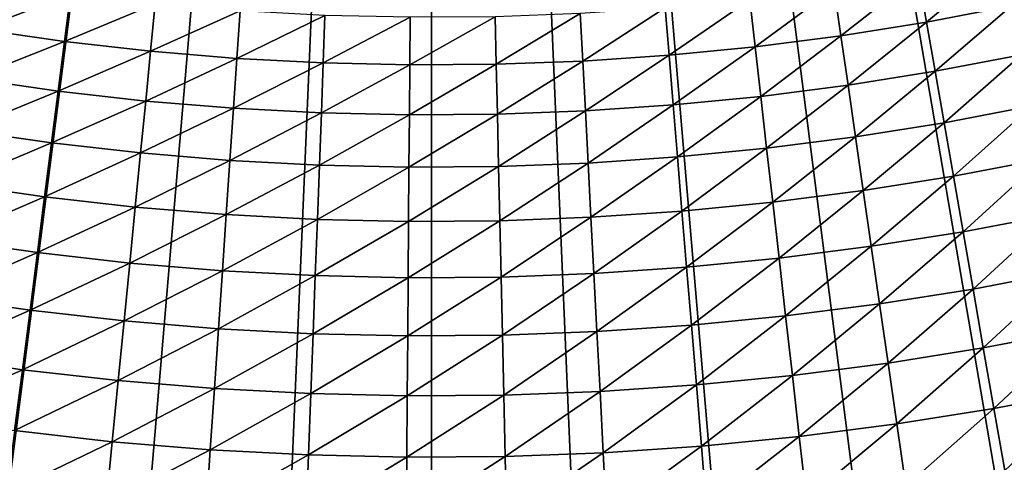
# Model space of a CAD drawing. Extents: x -90 to 290, y -254 to 28.
# Drawn here: x -3 to 4, y -23 to -20 of the extents above; entities that cross this region are included whole.
import ezdxf

# ---------------------------------------------------------------- set-up
doc = ezdxf.new("R2010")
doc.units = 0
doc.layers.add('L9', color=7, linetype='CONTINUOUS')

msp = doc.modelspace()

# ---------------------------------------------------------------- linework, layer by layer
at = {"layer": 'L9', "color": 7}
for points in [[(0, 0, -72.5), (-18.16856, -20.64349, -72.5), (-19.02832, -19.85379, -72.5)], [(-17.27605, -21.39598, -72.5), (-18.16856, -20.64349, -72.5), (0, 0, -72.5)], [(0, 0, -72.5), (-16.35241, -22.10992, -72.5), (-17.27605, -21.39598, -72.5)], [(0, 0, -72.5), (-15.39931, -22.78402, -72.5), (-16.35241, -22.10992, -72.5)], [(-14.41845, -23.41705, -72.5), (-15.39931, -22.78402, -72.5), (0, 0, -72.5)], [(0, 0, -72.5), (-13.41161, -24.00789, -72.5), (-14.41845, -23.41705, -72.5)], [(0, 0, -72.5), (-12.3806, -24.55546, -72.5), (-13.41161, -24.00789, -72.5)], [(-11.32728, -25.05878, -72.5), (-12.3806, -24.55546, -72.5), (0, 0, -72.5)], [(0, 0, -72.5), (-10.25355, -25.51695, -72.5), (-11.32728, -25.05878, -72.5)], [(0, 0, -72.5), (-9.161345, -25.92913, -72.5), (-10.25355, -25.51695, -72.5)], [(-8.052627, -26.29459, -72.5), (-9.161345, -25.92913, -72.5), (0, 0, -72.5)], [(0, 0, -72.5), (-6.929397, -26.61266, -72.5), (-8.052627, -26.29459, -72.5)], [(0, 0, -72.5), (-5.79368, -26.88277, -72.5), (-6.929397, -26.61266, -72.5)], [(-4.647523, -27.10444, -72.5), (-5.79368, -26.88277, -72.5), (0, 0, -72.5)], [(0, 0, -72.5), (-3.49299, -27.27726, -72.5), (-4.647523, -27.10444, -72.5)], [(0, 0, -72.5), (-2.332163, -27.40093, -72.5), (-3.49299, -27.27726, -72.5)], [(-1.167133, -27.47522, -72.5), (-2.332163, -27.40093, -72.5), (0, 0, -72.5)], [(0, 0, -72.5), (0, -27.5, -72.5), (-1.167133, -27.47522, -72.5)], [(2.332163, -27.40093, -72.5), (1.167133, -27.47522, -72.5), (0, 0, -72.5)], [(0, 0, -72.5), (1.167133, -27.47522, -72.5), (0, -27.5, -72.5)], [(5.79368, -26.88277, -72.5), (4.647523, -27.10444, -72.5), (0, 0, -72.5)], [(0, 0, -72.5), (4.647523, -27.10444, -72.5), (3.49299, -27.27726, -72.5)], [(0, 0, -72.5), (3.49299, -27.27726, -72.5), (2.332163, -27.40093, -72.5)], [(9.161345, -25.92913, -72.5), (8.052627, -26.29459, -72.5), (0, 0, -72.5)], [(0, 0, -72.5), (8.052627, -26.29459, -72.5), (6.929397, -26.61266, -72.5)], [(0, 0, -72.5), (6.929397, -26.61266, -72.5), (5.79368, -26.88277, -72.5)], [(12.3806, -24.55546, -72.5), (11.32728, -25.05878, -72.5), (0, 0, -72.5)], [(0, 0, -72.5), (11.32728, -25.05878, -72.5), (10.25355, -25.51695, -72.5)], [(0, 0, -72.5), (10.25355, -25.51695, -72.5), (9.161345, -25.92913, -72.5)], [(15.39931, -22.78402, -72.5), (14.41845, -23.41705, -72.5), (0, 0, -72.5)], [(0, 0, -72.5), (14.41845, -23.41705, -72.5), (13.41161, -24.00789, -72.5)], [(0, 0, -72.5), (13.41161, -24.00789, -72.5), (12.3806, -24.55546, -72.5)], [(18.16856, -20.64349, -72.5), (17.27605, -21.39598, -72.5), (0, 0, -72.5)], [(0, 0, -72.5), (17.27605, -21.39598, -72.5), (16.35241, -22.10992, -72.5)], [(0, 0, -72.5), (16.35241, -22.10992, -72.5), (15.39931, -22.78402, -72.5)], [(0, 0, -72.5), (19.02832, -19.85379, -72.5), (18.16856, -20.64349, -72.5)], [(4.055471, -19.70991, -64.25108), (3.461187, -19.82291, -64.25108), (3.519348, -20.15601, -64.60294)], [(4.123618, -20.04112, -64.60294), (4.055471, -19.70991, -64.25108), (3.519348, -20.15601, -64.60294)], [(-2.564064, -19.95878, -64.25108), (-3.162838, -19.8727, -64.25108), (-3.215986, -20.20663, -64.60294)], [(3.461187, -19.82291, -64.25108), (2.863775, -19.91799, -64.25108), (2.911897, -20.25269, -64.60294)], [(3.519348, -20.15601, -64.60294), (3.461187, -19.82291, -64.25108), (2.911897, -20.25269, -64.60294)], [(2.263774, -19.99507, -64.25108), (2.301815, -20.33106, -64.60294), (2.863775, -19.91799, -64.25108)], [(2.911897, -20.25269, -64.60294), (2.863775, -19.91799, -64.25108), (2.301815, -20.33106, -64.60294)], [(-2.60715, -20.29417, -64.60294), (-2.564064, -19.95878, -64.25108), (-3.215986, -20.20663, -64.60294)], [(-1.962973, -20.02684, -64.25108), (-2.564064, -19.95878, -64.25108), (-2.60715, -20.29417, -64.60294)], [(2.263774, -19.99507, -64.25108), (1.661729, -20.05408, -64.25108), (1.689652, -20.39107, -64.60294)], [(1.689652, -20.39107, -64.60294), (2.301815, -20.33106, -64.60294), (2.263774, -19.99507, -64.25108)], [(-2.60715, -20.29417, -64.60294), (-1.995959, -20.36337, -64.60294), (-1.962973, -20.02684, -64.25108)], [(-1.962973, -20.02684, -64.25108), (-1.995959, -20.36337, -64.60294), (-1.360108, -20.07679, -64.25108)], [(-1.382963, -20.41416, -64.60294), (-1.360108, -20.07679, -64.25108), (-1.995959, -20.36337, -64.60294)], [(-0.756014, -20.1086, -64.25108), (-1.360108, -20.07679, -64.25108), (-1.382963, -20.41416, -64.60294)], [(1.661729, -20.05408, -64.25108), (1.058181, -20.09497, -64.25108), (1.075962, -20.43264, -64.60294)], [(1.689652, -20.39107, -64.60294), (1.661729, -20.05408, -64.25108), (1.075962, -20.43264, -64.60294)], [(4.123618, -20.04112, -64.60294), (3.519348, -20.15601, -64.60294), (3.580392, -20.50562, -64.93789)], [(4.195144, -20.38874, -64.93789), (4.123618, -20.04112, -64.60294), (3.580392, -20.50562, -64.93789)], [(-0.768718, -20.44651, -64.60294), (-0.756014, -20.1086, -64.25108), (-1.382963, -20.41416, -64.60294)], [(-0.151237, -20.12224, -64.25108), (-0.756014, -20.1086, -64.25108), (-0.768718, -20.44651, -64.60294)], [(-0.153778, -20.46037, -64.60294), (-0.151237, -20.12224, -64.25108), (-0.768718, -20.44651, -64.60294)], [(0.4613, -20.45575, -64.60294), (0.453677, -20.1177, -64.25108), (-0.153778, -20.46037, -64.60294)], [(0.453677, -20.1177, -64.25108), (-0.151237, -20.12224, -64.25108), (-0.153778, -20.46037, -64.60294)], [(1.058181, -20.09497, -64.25108), (0.453677, -20.1177, -64.25108), (0.4613, -20.45575, -64.60294)], [(1.075962, -20.43264, -64.60294), (1.058181, -20.09497, -64.25108), (0.4613, -20.45575, -64.60294)], [(3.519348, -20.15601, -64.60294), (2.911897, -20.25269, -64.60294), (2.962405, -20.60398, -64.93789)], [(3.580392, -20.50562, -64.93789), (3.519348, -20.15601, -64.60294), (2.962405, -20.60398, -64.93789)], [(-2.60715, -20.29417, -64.60294), (-3.215986, -20.20663, -64.60294), (-3.271768, -20.55712, -64.93789)], [(-3.271768, -20.55712, -64.93789), (-2.652372, -20.64618, -64.93789), (-2.60715, -20.29417, -64.60294)], [(-2.60715, -20.29417, -64.60294), (-2.652372, -20.64618, -64.93789), (-1.995959, -20.36337, -64.60294)], [(2.911897, -20.25269, -64.60294), (2.301815, -20.33106, -64.60294), (2.341741, -20.68372, -64.93789)], [(2.962405, -20.60398, -64.93789), (2.911897, -20.25269, -64.60294), (2.341741, -20.68372, -64.93789)], [(-2.030579, -20.71658, -64.93789), (-1.995959, -20.36337, -64.60294), (-2.652372, -20.64618, -64.93789)], [(-1.382963, -20.41416, -64.60294), (-1.995959, -20.36337, -64.60294), (-2.030579, -20.71658, -64.93789)], [(1.689652, -20.39107, -64.60294), (1.71896, -20.74476, -64.93789), (2.301815, -20.33106, -64.60294)], [(2.341741, -20.68372, -64.93789), (2.301815, -20.33106, -64.60294), (1.71896, -20.74476, -64.93789)], [(-1.406951, -20.76825, -64.93789), (-1.382963, -20.41416, -64.60294), (-2.030579, -20.71658, -64.93789)], [(-0.768718, -20.44651, -64.60294), (-1.382963, -20.41416, -64.60294), (-1.406951, -20.76825, -64.93789)], [(1.075962, -20.43264, -64.60294), (0.4613, -20.45575, -64.60294), (0.469302, -20.81056, -64.93789)], [(1.094625, -20.78705, -64.93789), (1.075962, -20.43264, -64.60294), (0.469302, -20.81056, -64.93789)], [(1.689652, -20.39107, -64.60294), (1.075962, -20.43264, -64.60294), (1.094625, -20.78705, -64.93789)], [(1.094625, -20.78705, -64.93789), (1.71896, -20.74476, -64.93789), (1.689652, -20.39107, -64.60294)], [(4.195144, -20.38874, -64.93789), (3.580392, -20.50562, -64.93789), (3.644175, -20.87092, -65.25512)], [(4.269878, -20.75195, -65.25512), (4.195144, -20.38874, -64.93789), (3.644175, -20.87092, -65.25512)], [(-0.782052, -20.80116, -64.93789), (-0.768718, -20.44651, -64.60294), (-1.406951, -20.76825, -64.93789)], [(-0.153778, -20.46037, -64.60294), (-0.768718, -20.44651, -64.60294), (-0.782052, -20.80116, -64.93789)], [(-0.156446, -20.81527, -64.93789), (-0.153778, -20.46037, -64.60294), (-0.782052, -20.80116, -64.93789)], [(0.469302, -20.81056, -64.93789), (0.4613, -20.45575, -64.60294), (-0.156446, -20.81527, -64.93789)], [(0.4613, -20.45575, -64.60294), (-0.153778, -20.46037, -64.60294), (-0.156446, -20.81527, -64.93789)], [(3.580392, -20.50562, -64.93789), (2.962405, -20.60398, -64.93789), (3.015178, -20.97103, -65.25512)], [(3.644175, -20.87092, -65.25512), (3.580392, -20.50562, -64.93789), (3.015178, -20.97103, -65.25512)], [(-3.271768, -20.55712, -64.93789), (-3.330053, -20.92334, -65.25512), (-2.652372, -20.64618, -64.93789)], [(-2.699623, -21.01398, -65.25512), (-2.652372, -20.64618, -64.93789), (-3.330053, -20.92334, -65.25512)], [(-2.030579, -20.71658, -64.93789), (-2.652372, -20.64618, -64.93789), (-2.699623, -21.01398, -65.25512)], [(2.962405, -20.60398, -64.93789), (2.341741, -20.68372, -64.93789), (2.383457, -21.05218, -65.25512)], [(3.015178, -20.97103, -65.25512), (2.962405, -20.60398, -64.93789), (2.383457, -21.05218, -65.25512)], [(-2.066753, -21.08563, -65.25512), (-2.030579, -20.71658, -64.93789), (-2.699623, -21.01398, -65.25512)], [(-1.406951, -20.76825, -64.93789), (-2.030579, -20.71658, -64.93789), (-2.066753, -21.08563, -65.25512)], [(2.341741, -20.68372, -64.93789), (1.71896, -20.74476, -64.93789), (1.749582, -21.11431, -65.25512)], [(2.383457, -21.05218, -65.25512), (2.341741, -20.68372, -64.93789), (1.749582, -21.11431, -65.25512)], [(-1.432015, -21.13822, -65.25512), (-1.406951, -20.76825, -64.93789), (-2.066753, -21.08563, -65.25512)], [(-0.782052, -20.80116, -64.93789), (-1.406951, -20.76825, -64.93789), (-1.432015, -21.13822, -65.25512)], [(1.094625, -20.78705, -64.93789), (0.469302, -20.81056, -64.93789), (0.477662, -21.18129, -65.25512)], [(0.477662, -21.18129, -65.25512), (1.114125, -21.15736, -65.25512), (1.094625, -20.78705, -64.93789)], [(1.094625, -20.78705, -64.93789), (1.114125, -21.15736, -65.25512), (1.71896, -20.74476, -64.93789)], [(1.749582, -21.11431, -65.25512), (1.71896, -20.74476, -64.93789), (1.114125, -21.15736, -65.25512)], [(4.269878, -20.75195, -65.25512), (3.644175, -20.87092, -65.25512), (3.710543, -21.25102, -65.55389)], [(4.347641, -21.12989, -65.55389), (4.269878, -20.75195, -65.25512), (3.710543, -21.25102, -65.55389)], [(-0.795984, -21.17172, -65.25512), (-0.782052, -20.80116, -64.93789), (-1.432015, -21.13822, -65.25512)], [(-0.156446, -20.81527, -64.93789), (-0.782052, -20.80116, -64.93789), (-0.795984, -21.17172, -65.25512)], [(-0.159233, -21.18608, -65.25512), (-0.156446, -20.81527, -64.93789), (-0.795984, -21.17172, -65.25512)], [(0.477662, -21.18129, -65.25512), (0.469302, -20.81056, -64.93789), (-0.159233, -21.18608, -65.25512)], [(0.469302, -20.81056, -64.93789), (-0.156446, -20.81527, -64.93789), (-0.159233, -21.18608, -65.25512)], [(-2.699623, -21.01398, -65.25512), (-3.330053, -20.92334, -65.25512), (-3.3907, -21.3044, -65.55389)], [(3.644175, -20.87092, -65.25512), (3.015178, -20.97103, -65.25512), (3.070091, -21.35295, -65.55389)], [(3.710543, -21.25102, -65.55389), (3.644175, -20.87092, -65.25512), (3.070091, -21.35295, -65.55389)], [(3.015178, -20.97103, -65.25512), (2.383457, -21.05218, -65.25512), (2.426865, -21.43559, -65.55389)], [(3.070091, -21.35295, -65.55389), (3.015178, -20.97103, -65.25512), (2.426865, -21.43559, -65.55389)], [(-2.748789, -21.39669, -65.55389), (-2.699623, -21.01398, -65.25512), (-3.3907, -21.3044, -65.55389)], [(-2.066753, -21.08563, -65.25512), (-2.699623, -21.01398, -65.25512), (-2.748789, -21.39669, -65.55389)], [(2.383457, -21.05218, -65.25512), (1.749582, -21.11431, -65.25512), (1.781446, -21.49885, -65.55389)], [(2.426865, -21.43559, -65.55389), (2.383457, -21.05218, -65.25512), (1.781446, -21.49885, -65.55389)], [(-2.104393, -21.46965, -65.55389), (-2.066753, -21.08563, -65.25512), (-2.748789, -21.39669, -65.55389)], [(-1.432015, -21.13822, -65.25512), (-2.066753, -21.08563, -65.25512), (-2.104393, -21.46965, -65.55389)], [(1.749582, -21.11431, -65.25512), (1.114125, -21.15736, -65.25512), (1.134416, -21.54268, -65.55389)], [(1.781446, -21.49885, -65.55389), (1.749582, -21.11431, -65.25512), (1.134416, -21.54268, -65.55389)], [(4.347641, -21.12989, -65.55389), (3.710543, -21.25102, -65.55389), (3.77934, -21.64503, -65.83347)], [(4.42825, -21.52165, -65.83347), (4.347641, -21.12989, -65.55389), (3.77934, -21.64503, -65.83347)], [(-1.458096, -21.5232, -65.55389), (-1.432015, -21.13822, -65.25512), (-2.104393, -21.46965, -65.55389)], [(-0.795984, -21.17172, -65.25512), (-1.432015, -21.13822, -65.25512), (-1.458096, -21.5232, -65.55389)], [(-0.81048, -21.5573, -65.55389), (-0.795984, -21.17172, -65.25512), (-1.458096, -21.5232, -65.55389)], [(-0.159233, -21.18608, -65.25512), (-0.795984, -21.17172, -65.25512), (-0.81048, -21.5573, -65.55389)], [(-0.162133, -21.57192, -65.55389), (-0.159233, -21.18608, -65.25512), (-0.81048, -21.5573, -65.55389)], [(0.477662, -21.18129, -65.25512), (-0.159233, -21.18608, -65.25512), (-0.162133, -21.57192, -65.55389)], [(-0.162133, -21.57192, -65.55389), (0.486362, -21.56705, -65.55389), (0.477662, -21.18129, -65.25512)], [(0.477662, -21.18129, -65.25512), (0.486362, -21.56705, -65.55389), (1.114125, -21.15736, -65.25512)], [(1.134416, -21.54268, -65.55389), (1.114125, -21.15736, -65.25512), (0.486362, -21.56705, -65.55389)], [(3.710543, -21.25102, -65.55389), (3.070091, -21.35295, -65.55389), (3.127013, -21.74886, -65.83347)], [(3.77934, -21.64503, -65.83347), (3.710543, -21.25102, -65.55389), (3.127013, -21.74886, -65.83347)], [(-2.748789, -21.39669, -65.55389), (-3.3907, -21.3044, -65.55389), (-3.453567, -21.6994, -65.83347)], [(-2.799754, -21.7934, -65.83347), (-2.748789, -21.39669, -65.55389), (-3.453567, -21.6994, -65.83347)], [(-2.104393, -21.46965, -65.55389), (-2.748789, -21.39669, -65.55389), (-2.799754, -21.7934, -65.83347)], [(3.070091, -21.35295, -65.55389), (2.426865, -21.43559, -65.55389), (2.471861, -21.83302, -65.83347)], [(3.127013, -21.74886, -65.83347), (3.070091, -21.35295, -65.55389), (2.471861, -21.83302, -65.83347)], [(-2.14341, -21.86771, -65.83347), (-2.104393, -21.46965, -65.55389), (-2.799754, -21.7934, -65.83347)], [(-1.458096, -21.5232, -65.55389), (-2.104393, -21.46965, -65.55389), (-2.14341, -21.86771, -65.83347)], [(2.426865, -21.43559, -65.55389), (1.781446, -21.49885, -65.55389), (1.814475, -21.89746, -65.83347)], [(2.471861, -21.83302, -65.83347), (2.426865, -21.43559, -65.55389), (1.814475, -21.89746, -65.83347)], [(-1.48513, -21.92226, -65.83347), (-1.458096, -21.5232, -65.55389), (-2.14341, -21.86771, -65.83347)], [(-0.81048, -21.5573, -65.55389), (-1.458096, -21.5232, -65.55389), (-1.48513, -21.92226, -65.83347)], [(1.134416, -21.54268, -65.55389), (0.486362, -21.56705, -65.55389), (0.495379, -21.96692, -65.83347)], [(1.155449, -21.9421, -65.83347), (1.134416, -21.54268, -65.55389), (0.495379, -21.96692, -65.83347)], [(1.781446, -21.49885, -65.55389), (1.134416, -21.54268, -65.55389), (1.155449, -21.9421, -65.83347)], [(1.814475, -21.89746, -65.83347), (1.781446, -21.49885, -65.55389), (1.155449, -21.9421, -65.83347)], [(4.42825, -21.52165, -65.83347), (3.77934, -21.64503, -65.83347), (3.8504, -22.05201, -66.09321)], [(3.8504, -22.05201, -66.09321), (4.511512, -21.92631, -66.09321), (4.42825, -21.52165, -65.83347)], [(-0.825507, -21.95699, -65.83347), (-0.81048, -21.5573, -65.55389), (-1.48513, -21.92226, -65.83347)], [(-0.162133, -21.57192, -65.55389), (-0.81048, -21.5573, -65.55389), (-0.825507, -21.95699, -65.83347)], [(-0.825507, -21.95699, -65.83347), (-0.165139, -21.97188, -65.83347), (-0.162133, -21.57192, -65.55389)], [(0.495379, -21.96692, -65.83347), (0.486362, -21.56705, -65.55389), (-0.165139, -21.97188, -65.83347)], [(-0.162133, -21.57192, -65.55389), (-0.165139, -21.97188, -65.83347), (0.486362, -21.56705, -65.55389)], [(3.77934, -21.64503, -65.83347), (3.127013, -21.74886, -65.83347), (3.185809, -22.15779, -66.09321)], [(3.8504, -22.05201, -66.09321), (3.77934, -21.64503, -65.83347), (3.185809, -22.15779, -66.09321)], [(-2.799754, -21.7934, -65.83347), (-3.453567, -21.6994, -65.83347), (-3.518502, -22.1074, -66.09321)], [(3.127013, -21.74886, -65.83347), (2.471861, -21.83302, -65.83347), (2.518338, -22.24354, -66.09321)], [(3.185809, -22.15779, -66.09321), (3.127013, -21.74886, -65.83347), (2.518338, -22.24354, -66.09321)], [(-2.852396, -22.20317, -66.09321), (-2.799754, -21.7934, -65.83347), (-3.518502, -22.1074, -66.09321)], [(-2.14341, -21.86771, -65.83347), (-2.799754, -21.7934, -65.83347), (-2.852396, -22.20317, -66.09321)], [(2.471861, -21.83302, -65.83347), (1.814475, -21.89746, -65.83347), (1.848591, -22.30918, -66.09321)], [(2.518338, -22.24354, -66.09321), (2.471861, -21.83302, -65.83347), (1.848591, -22.30918, -66.09321)], [(-2.183711, -22.27888, -66.09321), (-2.14341, -21.86771, -65.83347), (-2.852396, -22.20317, -66.09321)], [(-1.48513, -21.92226, -65.83347), (-2.14341, -21.86771, -65.83347), (-2.183711, -22.27888, -66.09321)], [(1.814475, -21.89746, -65.83347), (1.155449, -21.9421, -65.83347), (1.177174, -22.35467, -66.09321)], [(1.848591, -22.30918, -66.09321), (1.814475, -21.89746, -65.83347), (1.177174, -22.35467, -66.09321)], [(-1.513054, -22.33445, -66.09321), (-1.48513, -21.92226, -65.83347), (-2.183711, -22.27888, -66.09321)], [(-0.825507, -21.95699, -65.83347), (-1.48513, -21.92226, -65.83347), (-1.513054, -22.33445, -66.09321)], [(-1.513054, -22.33445, -66.09321), (-0.841029, -22.36984, -66.09321), (-0.825507, -21.95699, -65.83347)], [(-0.825507, -21.95699, -65.83347), (-0.841029, -22.36984, -66.09321), (-0.165139, -21.97188, -65.83347)], [(-0.168244, -22.38501, -66.09321), (-0.165139, -21.97188, -65.83347), (-0.841029, -22.36984, -66.09321)], [(0.504693, -22.37995, -66.09321), (0.495379, -21.96692, -65.83347), (-0.168244, -22.38501, -66.09321)], [(0.495379, -21.96692, -65.83347), (-0.165139, -21.97188, -65.83347), (-0.168244, -22.38501, -66.09321)], [(1.155449, -21.9421, -65.83347), (0.495379, -21.96692, -65.83347), (0.504693, -22.37995, -66.09321)], [(1.177174, -22.35467, -66.09321), (1.155449, -21.9421, -65.83347), (0.504693, -22.37995, -66.09321)], [(3.8504, -22.05201, -66.09321), (3.923556, -22.47099, -66.33249), (4.511512, -21.92631, -66.09321)], [(3.923556, -22.47099, -66.33249), (4.597228, -22.3429, -66.33249), (4.511512, -21.92631, -66.09321)], [(-2.852396, -22.20317, -66.09321), (-3.518502, -22.1074, -66.09321), (-3.585352, -22.52742, -66.33249)], [(3.8504, -22.05201, -66.09321), (3.185809, -22.15779, -66.09321), (3.246337, -22.57877, -66.33249)], [(3.246337, -22.57877, -66.33249), (3.923556, -22.47099, -66.33249), (3.8504, -22.05201, -66.09321)], [(3.185809, -22.15779, -66.09321), (2.518338, -22.24354, -66.09321), (2.566185, -22.66615, -66.33249)], [(3.246337, -22.57877, -66.33249), (3.185809, -22.15779, -66.09321), (2.566185, -22.66615, -66.33249)], [(-2.90659, -22.62502, -66.33249), (-2.852396, -22.20317, -66.09321), (-3.585352, -22.52742, -66.33249)], [(-2.183711, -22.27888, -66.09321), (-2.852396, -22.20317, -66.09321), (-2.90659, -22.62502, -66.33249)], [(2.518338, -22.24354, -66.09321), (1.848591, -22.30918, -66.09321), (1.883714, -22.73304, -66.33249)], [(2.566185, -22.66615, -66.33249), (2.518338, -22.24354, -66.09321), (1.883714, -22.73304, -66.33249)], [(-2.225201, -22.70216, -66.33249), (-2.183711, -22.27888, -66.09321), (-2.90659, -22.62502, -66.33249)], [(-1.513054, -22.33445, -66.09321), (-2.183711, -22.27888, -66.09321), (-2.225201, -22.70216, -66.33249)], [(1.848591, -22.30918, -66.09321), (1.177174, -22.35467, -66.09321), (1.19954, -22.77939, -66.33249)], [(1.883714, -22.73304, -66.33249), (1.848591, -22.30918, -66.09321), (1.19954, -22.77939, -66.33249)], [(-2.225201, -22.70216, -66.33249), (-1.541801, -22.75879, -66.33249), (-1.513054, -22.33445, -66.09321)], [(-1.513054, -22.33445, -66.09321), (-1.541801, -22.75879, -66.33249), (-0.841029, -22.36984, -66.09321)], [(-0.857008, -22.79485, -66.33249), (-0.841029, -22.36984, -66.09321), (-1.541801, -22.75879, -66.33249)], [(-0.168244, -22.38501, -66.09321), (-0.841029, -22.36984, -66.09321), (-0.857008, -22.79485, -66.33249)], [(-0.17144, -22.81031, -66.33249), (-0.168244, -22.38501, -66.09321), (-0.857008, -22.79485, -66.33249)], [(0.504693, -22.37995, -66.09321), (-0.168244, -22.38501, -66.09321), (-0.17144, -22.81031, -66.33249)], [(0.514282, -22.80516, -66.33249), (0.504693, -22.37995, -66.09321), (-0.17144, -22.81031, -66.33249)], [(1.177174, -22.35467, -66.09321), (0.504693, -22.37995, -66.09321), (0.514282, -22.80516, -66.33249)], [(1.19954, -22.77939, -66.33249), (1.177174, -22.35467, -66.09321), (0.514282, -22.80516, -66.33249)], [(3.923556, -22.47099, -66.33249), (3.998632, -22.90097, -66.55073), (4.597228, -22.3429, -66.33249)], [(3.998632, -22.90097, -66.55073), (4.685195, -22.77043, -66.55073), (4.597228, -22.3429, -66.33249)], [(-2.90659, -22.62502, -66.33249), (-3.585352, -22.52742, -66.33249), (-3.653956, -22.95848, -66.55073)], [(3.246337, -22.57877, -66.33249), (3.308455, -23.01081, -66.55073), (3.923556, -22.47099, -66.33249)], [(3.308455, -23.01081, -66.55073), (3.998632, -22.90097, -66.55073), (3.923556, -22.47099, -66.33249)], [(3.246337, -22.57877, -66.33249), (2.566185, -22.66615, -66.33249), (2.615288, -23.09986, -66.55073)], [(2.615288, -23.09986, -66.55073), (3.308455, -23.01081, -66.55073), (3.246337, -22.57877, -66.33249)], [(-2.962206, -23.05794, -66.55073), (-2.90659, -22.62502, -66.33249), (-3.653956, -22.95848, -66.55073)], [(-2.225201, -22.70216, -66.33249), (-2.90659, -22.62502, -66.33249), (-2.962206, -23.05794, -66.55073)], [(2.566185, -22.66615, -66.33249), (1.883714, -22.73304, -66.33249), (1.919758, -23.16803, -66.55073)], [(2.615288, -23.09986, -66.55073), (2.566185, -22.66615, -66.33249), (1.919758, -23.16803, -66.55073)], [(-2.962206, -23.05794, -66.55073), (-2.267779, -23.13656, -66.55073), (-2.225201, -22.70216, -66.33249)], [(-2.225201, -22.70216, -66.33249), (-2.267779, -23.13656, -66.55073), (-1.541801, -22.75879, -66.33249)], [(1.883714, -22.73304, -66.33249), (1.19954, -22.77939, -66.33249), (1.222493, -23.21527, -66.55073)], [(1.919758, -23.16803, -66.55073), (1.883714, -22.73304, -66.33249), (1.222493, -23.21527, -66.55073)], [(-1.571303, -23.19427, -66.55073), (-1.541801, -22.75879, -66.33249), (-2.267779, -23.13656, -66.55073)], [(-0.857008, -22.79485, -66.33249), (-1.541801, -22.75879, -66.33249), (-1.571303, -23.19427, -66.55073)], [(-0.873407, -23.23102, -66.55073), (-0.857008, -22.79485, -66.33249), (-1.571303, -23.19427, -66.55073)], [(-0.17144, -22.81031, -66.33249), (-0.857008, -22.79485, -66.33249), (-0.873407, -23.23102, -66.55073)], [(-0.174721, -23.24678, -66.55073), (-0.17144, -22.81031, -66.33249), (-0.873407, -23.23102, -66.55073)], [(0.524123, -23.24153, -66.55073), (0.514282, -22.80516, -66.33249), (-0.174721, -23.24678, -66.55073)], [(0.514282, -22.80516, -66.33249), (-0.17144, -22.81031, -66.33249), (-0.174721, -23.24678, -66.55073)], [(1.19954, -22.77939, -66.33249), (0.514282, -22.80516, -66.33249), (0.524123, -23.24153, -66.55073)], [(1.222493, -23.21527, -66.55073), (1.19954, -22.77939, -66.33249), (0.524123, -23.24153, -66.55073)], [(3.998632, -22.90097, -66.55073), (4.07545, -23.34092, -66.74742), (4.685195, -22.77043, -66.55073)], [(3.308455, -23.01081, -66.55073), (3.372014, -23.45287, -66.74742), (3.998632, -22.90097, -66.55073)], [(3.372014, -23.45287, -66.74742), (4.07545, -23.34092, -66.74742), (3.998632, -22.90097, -66.55073)], [(2.615288, -23.09986, -66.55073), (2.665531, -23.54364, -66.74742), (3.308455, -23.01081, -66.55073)], [(2.665531, -23.54364, -66.74742), (3.372014, -23.45287, -66.74742), (3.308455, -23.01081, -66.55073)], [(-2.962206, -23.05794, -66.55073), (-3.019114, -23.50091, -66.74742), (-2.267779, -23.13656, -66.55073)], [(-2.311346, -23.58104, -66.74742), (-2.267779, -23.13656, -66.55073), (-3.019114, -23.50091, -66.74742)], [(-1.571303, -23.19427, -66.55073), (-2.267779, -23.13656, -66.55073), (-2.311346, -23.58104, -66.74742)], [(2.615288, -23.09986, -66.55073), (1.919758, -23.16803, -66.55073), (1.956639, -23.61312, -66.74742)], [(1.956639, -23.61312, -66.74742), (2.665531, -23.54364, -66.74742), (2.615288, -23.09986, -66.55073)], [(-1.601489, -23.63986, -66.74742), (-1.571303, -23.19427, -66.55073), (-2.311346, -23.58104, -66.74742)], [(-0.873407, -23.23102, -66.55073), (-1.571303, -23.19427, -66.55073), (-1.601489, -23.63986, -66.74742)], [(-0.890186, -23.67732, -66.74742), (-0.873407, -23.23102, -66.55073), (-1.601489, -23.63986, -66.74742)], [(-0.174721, -23.24678, -66.55073), (-0.873407, -23.23102, -66.55073), (-0.890186, -23.67732, -66.74742)], [(1.222493, -23.21527, -66.55073), (0.524123, -23.24153, -66.55073), (0.534192, -23.68802, -66.74742)], [(1.245978, -23.66126, -66.74742), (1.222493, -23.21527, -66.55073), (0.534192, -23.68802, -66.74742)], [(1.919758, -23.16803, -66.55073), (1.222493, -23.21527, -66.55073), (1.245978, -23.66126, -66.74742)], [(1.956639, -23.61312, -66.74742), (1.919758, -23.16803, -66.55073), (1.245978, -23.66126, -66.74742)], [(-0.178077, -23.69338, -66.74742), (-0.174721, -23.24678, -66.55073), (-0.890186, -23.67732, -66.74742)], [(0.524123, -23.24153, -66.55073), (-0.174721, -23.24678, -66.55073), (-0.178077, -23.69338, -66.74742)], [(0.534192, -23.68802, -66.74742), (0.524123, -23.24153, -66.55073), (-0.178077, -23.69338, -66.74742)]]:
    msp.add_3dface(points, dxfattribs=at)

doc.saveas('drawing.dxf')
